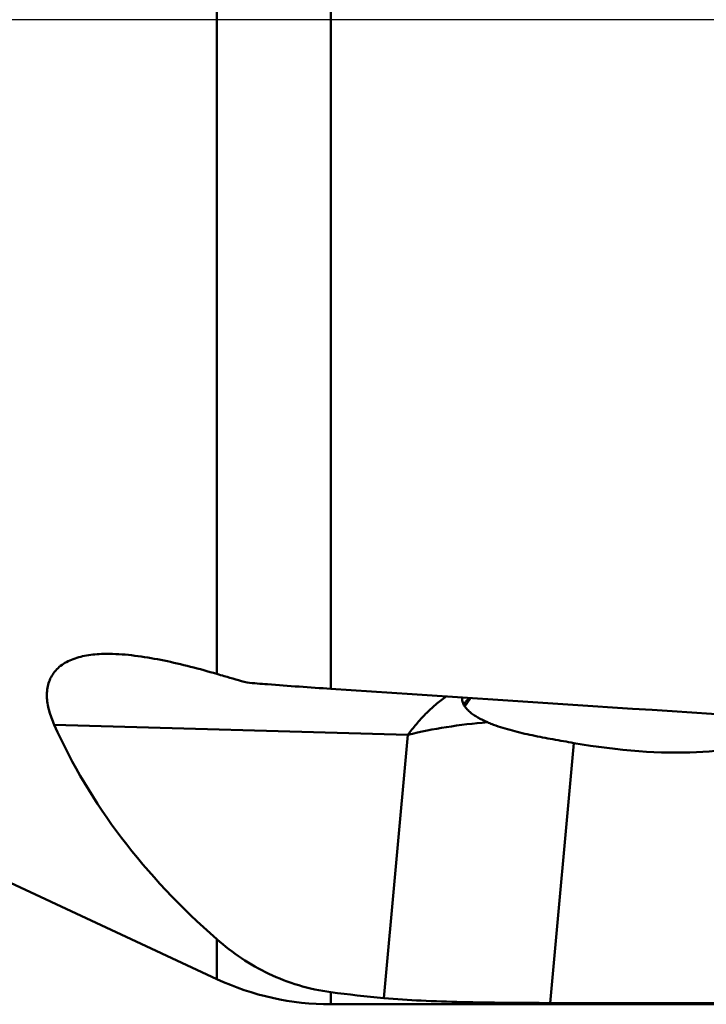
# Model space of a CAD drawing. Units: millimetres. Extents: x -205 to 107, y -30 to 82.
# Drawn here: x 25 to 38, y -29 to -11 of the extents above; entities that cross this region are included whole.
import ezdxf

# ---------------------------------------------------------------- set-up
doc = ezdxf.new("R2010")
doc.units = ezdxf.units.MM
doc.linetypes.add('CENTER', pattern=[50.8, 31.75, -6.35, 6.35, -6.35])
for name, color, linetype, lineweight in [('1', 4, 'Continuous', 50), ('4', 2, 'CENTER', 25), ('nocut', 7, 'Continuous', 25)]:
    doc.layers.add(name, color=color, linetype=linetype, lineweight=lineweight)

msp = doc.modelspace()

# ---------------------------------------------------------------- linework, layer by layer
at = {"layer": '1'}
for p, q in [((28.56605602, -23.13031678), (28.56605602, 1.90444881)), ((30.67914733, 0.48264954), (30.67914733, -23.40685755)), ((32.1029356, -24.26041296), (25.55252429, -24.07405543)), ((31.66039701, -29.1379728), (32.1029356, -24.26041296)), ((35.17998667, -24.41065266), (34.74272672, -29.23003243)), ((28.56605602, -28.7854393), (24.40983462, -26.84736142)), ((28.56605602, -28.7854393), (28.56605602, -28.04902563)), ((30.67914733, -29.02892004), (30.67914733, -29.25390036)), ((30.67914733, -29.25390036), (51.97067402, -29.25390036))]:
    msp.add_line(p, q, dxfattribs=at)
msp.add_arc((30.67914733, -24.25390036), 5, 245, 270, dxfattribs=at)
for centre, major_axis, ratio, start_param, end_param in [((-143.24901718, -11.00390036), (267.41269236, -18.23617249), 0.0026561598, -0.8624897675, -0.803112516), ((122.83383599, 13.73248981), (97.50629988, 37.26463814), 0.3140773344, -3.1237017577, -2.9768896662), ((35.30479883, -23.2357969), (3.81897834, -0.69822662), 0.3035463185, -1.547993263, -0.2924142562), ((49.99069763, -11.00390036), (28.43286377, 12.75323913), 0.4591307206, -2.5017075937, -2.4572990318), ((775.76643355, -11.00390036), (1366.08293146, 9.10401935), 0.0115784027, -2.1442172678, -2.1292770798)]:
    msp.add_ellipse(centre, major_axis=major_axis, ratio=ratio, start_param=start_param, end_param=end_param, dxfattribs=at)
for points, knots in [([(25.5525243, -24.07405546), (25.51362326, -23.98740078), (25.46467621, -23.85531318), (25.42643909, -23.67573311), (25.41393624, -23.54590146), (25.41922053, -23.41995166), (25.44423178, -23.29977508), (25.49000396, -23.18759908), (25.55704215, -23.08594188), (25.64456835, -22.99715551), (25.75058512, -22.92265379), (25.87257124, -22.86289889), (26.00782382, -22.81751581), (26.15376941, -22.78557313), (26.36289684, -22.75891913), (26.52422743, -22.75604483), (26.63311534, -22.75914372)], [0, 0, 0, 0, 0.129663929, 0.1911095863, 0.2502526483, 0.3072431576, 0.3625450193, 0.4169831073, 0.4716397824, 0.5276966425, 0.586164223, 0.6476844411, 0.7124828561, 0.7804537257, 0.8512984743, 1, 1, 1, 1]), ([(26.63311534, -22.75914372), (26.71093162, -22.76135834), (26.86829231, -22.77118827), (27.18723339, -22.80774335), (27.59156406, -22.87910222), (28.07859202, -22.99329413), (28.40326603, -23.08279594), (28.56605602, -23.13031678)], [0, 0, 0, 0, 0.1183734638, 0.2395727037, 0.4880104009, 0.742134312, 1, 1, 1, 1]), ([(28.56605602, -23.13031678), (28.61183377, -23.14368), (28.7980978, -23.19802127), (28.98451269, -23.25185301), (29.12532574, -23.29169467)], [0, 0, 0, 0, 0.2457790779, 1, 1, 1, 1]), ([(29.12532574, -23.29169467), (29.25104604, -23.30210175), (29.76873741, -23.34376807), (30.28678438, -23.38099714), (30.67914733, -23.40685755)], [0, 0, 0, 0, 0.2428935702, 1, 1, 1, 1]), ([(32.1029356, -24.26041296), (32.1530648, -24.19130124), (32.25813056, -24.05733815), (32.42957658, -23.86967198), (32.61415955, -23.69824658), (32.74598854, -23.59542267), (32.81371055, -23.54732983)], [0, 0, 0, 0, 0.2533474659, 0.5046457468, 0.7535261847, 1, 1, 1, 1]), ([(33.57839902, -24.02561276), (33.51771174, -23.9993824), (33.42968743, -23.95688689), (33.3214515, -23.88954141), (33.25003895, -23.83534199), (33.18924125, -23.77608948), (33.14204433, -23.71130836), (33.11235313, -23.64089767), (33.10745394, -23.59106523), (33.10903479, -23.56694464)], [0, 0, 0, 0, 0.2860075596, 0.4215925507, 0.5509385185, 0.6731088934, 0.7876305474, 0.8954300591, 1, 1, 1, 1]), ([(33.23209007, -23.57515038), (33.21558585, -23.59747229), (33.18461759, -23.6366429), (33.14965711, -23.67252833), (33.13273206, -23.68679286)], [0, 0, 0, 0, 0.5563806772, 1, 1, 1, 1]), ([(33.1553645, -23.7275506), (33.17434837, -23.70624591), (33.21325505, -23.65730779), (33.24864784, -23.6058478), (33.26717503, -23.57747151)], [0, 0, 0, 0, 0.4571198958, 1, 1, 1, 1]), ([(33.57839902, -24.02561276), (33.32391224, -24.04635416), (32.82840379, -24.10467436), (32.33891726, -24.20210625), (32.1029356, -24.26041296)], [0, 0, 0, 0, 0.5122915244, 1, 1, 1, 1]), ([(33.69288583, -24.07175541), (33.68318701, -24.06810666), (33.64475488, -24.05340681), (33.60665737, -24.03782663), (33.57839902, -24.02561276)], [0, 0, 0, 0, 0.2518373359, 1, 1, 1, 1]), ([(35.17998667, -24.41065266), (35.05023605, -24.38785737), (34.79272472, -24.34314523), (34.41175048, -24.27129159), (34.0438351, -24.18712041), (33.80652336, -24.1145066), (33.69288583, -24.07175541)], [0, 0, 0, 0, 0.2587904024, 0.5134424414, 0.7614917138, 1, 1, 1, 1]), ([(30.67914733, -29.02892004), (30.47713859, -29.00229439), (30.08280292, -28.91764483), (29.52587739, -28.701904), (29.01741417, -28.41185737), (28.71064545, -28.17558926), (28.56605602, -28.04902563)], [0, 0, 0, 0, 0.2588462709, 0.5097432757, 0.7558881773, 1, 1, 1, 1]), ([(34.74272672, -29.23003243), (34.46582406, -29.2298073), (33.9204387, -29.22717263), (33.12252833, -29.21480871), (32.37162679, -29.18974714), (31.88964837, -29.15888884), (31.660397, -29.1379728)], [0, 0, 0, 0, 0.2693133707, 0.5304371728, 0.7761059075, 1, 1, 1, 1])]:
    msp.add_open_spline(points, degree=3, knots=knots, dxfattribs=at)
at = {"layer": '4'}
msp.add_line((57.57067402, -11.00390036), (3.77067402, -11.00390036), dxfattribs=at)
at = {"layer": 'nocut'}
msp.add_line((52.97067402, -11.00390036), (3.77067402, -11.00390036), dxfattribs=at)

doc.saveas('drawing.dxf')
